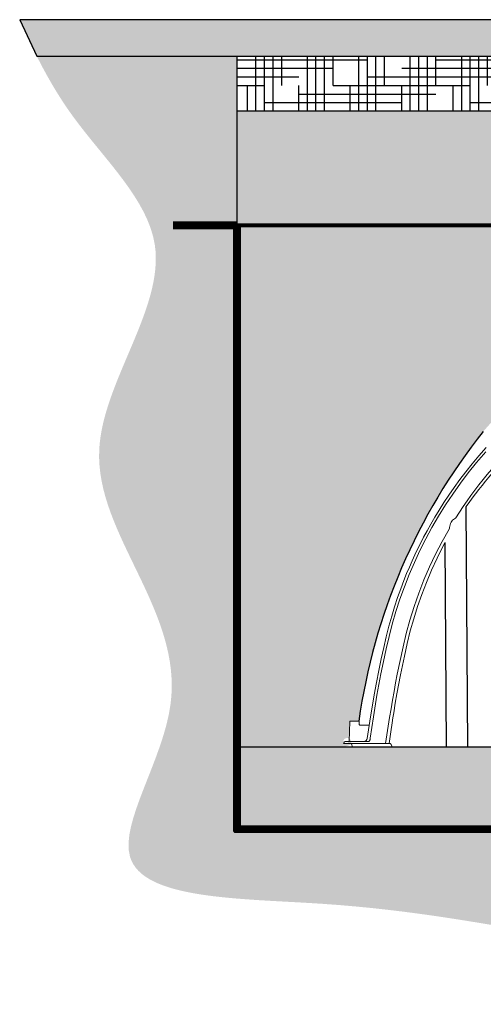
# Model space of a CAD drawing. Units: inches. Extents: x -395 to 161, y -162 to 39.
# Drawn here: x -162 to -111, y -71 to 36 of the extents above; entities that cross this region are included whole.
import ezdxf

# ---------------------------------------------------------------- set-up
doc = ezdxf.new("R2010")
doc.units = ezdxf.units.IN
doc.header["$MEASUREMENT"] = 0
for name, color, linetype in [('0-BACKFILL FINAL', 251, 'Continuous'), ('0-BACKFILL INITIAL', 253, 'Continuous'), ('0-EARTH', 36, 'Continuous'), ('0-PAVEMENT', 7, 'Continuous'), ('Detention Text', 7, 'Continuous')]:
    doc.layers.add(name, color=color, linetype=linetype)
doc.layers.add('0-BEDDING', color=7, linetype='Continuous', lineweight=5)
doc.layers.add('THERMOPLASTIC', color=250, linetype='Continuous', lineweight=80)
doc.layers.add('Geotextile', color=7, linetype='Continuous', lineweight=80, true_color=0xc9b988)

# ---------------------------------------------------------------- blocks, each defined once
blk = doc.blocks.new('BACK VIEW')
for p, q in [((192.1191972447844, 26.57073852528313), (192.2870507203344, 0.3126150359331632)), ((189.8231081899286, 22.65938383691744), (189.9369217248344, 0.3126150359331632)), ((256.1672791193344, 0.3126150359331632), (179.7657550715344, 0.3126150359331632))]:
    blk.add_line(p, q)
at = {"linetype": 'Continuous', "lineweight": 15}
for p, q in [((190.2644618669344, 24.12838801043316), (190.3075254497344, 24.24810799883315)), ((179.2173025689344, 0.6876150359331632), (178.7173025689344, 0.6876150359331632)), ((178.9911638477344, 0.9376150359331632), (179.2173025689344, 0.9376150359331632)), ((179.2173025689344, 0.9376150359331632), (181.5051943441344, 0.9376150359331632)), ((183.8524182429344, 0.6876150359331632), (179.2173025689344, 0.6876150359331632)), ((183.9410230410344, 0.5777800789331593), (183.9933158565344, 0.4224499930331547))]:
    blk.add_line(p, q, dxfattribs=at)
at = {"linetype": 'Continuous', "lineweight": 15, "flags": 128}
for points in [[(181.6360719507344, 1.292693058933168), (181.9993821922344, 3.633118022533154), (182.3871389717344, 5.971920968033146), (182.8224278698344, 8.304424791333162), (183.1021171291344, 9.675011901433152), (183.3987342657344, 11.04218894653314), (183.7130281582344, 12.40530309483316), (184.0617512981344, 13.75958003783316), (184.4596125413344, 15.13048222363315), (184.8999422042344, 16.49014598533316), (185.3827078016344, 17.83829476473315), (185.9071734786344, 19.17260806743315), (186.4717531193344, 20.48925029613315), (187.0754026343344, 21.78628918943315), (187.7180245019344, 23.06356890723316), (188.3995462434344, 24.32097806103317), (189.1198953799344, 25.55840526213316), (189.8788242703344, 26.77544675993315), (190.6750172841344, 27.96991623283316), (191.5068788236344, 29.13917422383315), (192.3736458382344, 30.28206716243315), (193.2749021079345, 31.39806057303315), (194.3053816037344, 32.59367104333316)], [(194.3151810902344, 33.04050446243315), (193.5348691301344, 32.15600605503315), (192.7984917191344, 31.27893334253315), (192.1046443355344, 30.41145710283317), (191.4516705067344, 29.55534309373317), (190.8271012869344, 28.69703510603316), (190.2414733719344, 27.85388403343316), (189.6933433063344, 27.02789463193315), (189.1814130826344, 26.22118612133315), (188.7043255326344, 25.43562749063315), (188.2681213328344, 24.68594832873316), (187.8623401416344, 23.95882334223316), (187.4853996401344, 23.25509946373316), (187.1357789876344, 22.57558444083315), (186.8274892263344, 21.95291116743314), (186.5281098479344, 21.32514455103316), (186.2271248108344, 20.66884252163317), (185.9256196768344, 19.98347931343315), (185.6247527193344, 19.26856831263316), (185.3259831686344, 18.52407405253317), (184.9786772053344, 17.60893660743315), (184.6389968435344, 16.65342062493315), (184.3094334694344, 15.65757316123316), (183.9923598624344, 14.62084406643316), (183.6842252131344, 13.52019714683317), (183.3943225919344, 12.37571693383316), (183.1199341695344, 11.18825869833316), (182.8509146409344, 9.960767671333144), (182.5881791869344, 8.693393507233168), (182.3331859035344, 7.386215271133153), (182.0874614135344, 6.039371662133163)], [(190.8803114944344, 25.25554883543316), (190.7495087686344, 25.17518272063316), (190.6568366412344, 25.09406163683317), (190.5750369870344, 25.00112881933316), (190.4914794608344, 24.87691036933316), (190.4246461811344, 24.74290893223315), (190.3755730316344, 24.60476106443315), (190.3430575161344, 24.46242521103315)], [(190.8803114944344, 25.25554883543316), (190.9711329444344, 25.31844163583315), (191.0253432969344, 25.38496755613315)], [(183.3119798210344, 0.6876150358331472), (183.4608960112344, 1.635059216833156), (183.6116509222344, 2.588465217033161), (183.7640481842344, 3.541665336933164), (183.9190532903344, 4.494493601733154), (184.0794167937344, 5.446526535633154), (184.2476324656344, 6.397311673433165), (184.4236501716344, 7.346725285133147), (184.6074141557344, 8.294644406133159), (184.9117026677344, 9.78091635523316), (185.2347657025344, 11.26271702073316), (185.5870006744344, 12.73682750903316), (185.9884325436344, 14.19774323413316), (186.4494216304344, 15.67467495953315), (186.9623586234344, 17.13742738773314), (187.5263061823344, 18.58288043153314), (188.1390671584344, 20.00580384543315), (188.7996866726344, 21.40439380033317), (189.5081538275344, 22.77860212773317), (190.2644618669344, 24.12838801043316)], [(190.3430575161344, 24.46242521103315), (190.3199121804344, 24.32335442183316), (190.3084584887344, 24.25379672523314), (190.3075254497344, 24.24810799883315)], [(189.8231081899286, 22.65938383691744), (188.9635587014344, 20.95302533393317), (188.3517643249344, 19.63181296543317), (187.7840133432344, 18.29151473683316), (187.2823213335344, 16.99194136843315), (186.8217299948344, 15.67723805113314), (186.4016501687344, 14.34541483233315), (186.0252787851344, 13.00777654373314), (185.6859422553344, 11.63476390243315), (185.3785041172344, 10.25409772603317), (184.9549443142344, 8.199671512233152), (184.5683501059344, 6.138017267033149), (184.3893055264344, 5.104583107033164), (184.2188409135344, 4.069750619333149), (184.1300849974344, 3.514972215233144), (184.0406681686344, 2.960888054433156), (184.0406677872344, 2.960885728433169)], [(181.3210392573344, 1.256426402333148), (181.6877269655344, 3.62813180533314), (182.0802429877344, 5.998318947533164), (182.0879283570344, 6.03943953963315)], [(184.0406677872344, 2.960885728433169), (184.0406674449344, 2.96088339743315), (183.8997723732344, 1.994762616833157), (183.7485677196344, 0.955021677733157), (183.7211423355796, 0.6876150359331632)], [(181.5051943441344, 0.9376150359331632), (181.5299088265344, 0.9443426246331512), (181.5537365415344, 0.9642840016331604), (181.5758225395344, 0.9967236608331405), (181.5953743645344, 1.040497651933151), (181.6116904877344, 1.094035343533164), (181.6241854789344, 1.155415777833156), (181.6324110119344, 1.222436595833159), (181.6360719507344, 1.292693058933168)], [(183.3119798210344, 0.6876150359331632), (183.3510412761344, 0.9376150359331632), (183.3808554431344, 1.127485776433161)], [(179.5897754280344, 0.6506023149331384), (179.5811906027344, 0.6621718704331556), (179.5654455162344, 0.6774899184331673)], [(179.6231829194344, 0.5777800789331593), (179.6172424410344, 0.5947572018331471), (179.5897754280344, 0.6506023149331384)], [(179.7657550715344, 0.3126150359331632), (179.7208336419344, 0.3356978495331475), (179.6816626860344, 0.4034138754331593), (179.6747566096344, 0.4224499930331547)], [(183.8524182429344, 0.6876150359331632), (183.8749088909344, 0.6820569080331609), (183.8967727458344, 0.6647750460331565), (183.9163469844344, 0.6369660294331538), (183.9342805854344, 0.597523359033147), (183.9410230410344, 0.5777800789331593)], [(183.9933158565344, 0.4224499930331547), (184.0334037641344, 0.3483860699331558), (184.0827606058344, 0.3146827673331529), (184.0993970171344, 0.3126150359331632)]]:
    blk.add_lwpolyline(points, dxfattribs=at)
at = {"linetype": 'Continuous', "lineweight": 15}
for centre, radius, start, end in [((228.9022438795003, 1.597887899143842), 44.72677896243839, 132.9260254020955, 147.870760192398), ((233.6533217154094, -2.931254029803682), 50.94556958423147, 134.0304715632431, 144.6135431725183), ((180.9502728042344, 1.312614918833162), 0.3749998828709955, 270.0000104875995, 351.3825720974002), ((178.9911638477344, 0.6626150359331575), 0.2749999999999986, 90, 174.7840914295), ((179.5371695849344, 0.6431097368331677), 0.04451432546598599, 50.56446085420011, 88.84614467539959), ((200.6987727727344, 7.489205484133151), 22.17990732160728, 198.1561324579002, 198.3514543158004), ((200.6987727727344, 7.489205484133151), 22.17990732160728, 198.3514543158004, 198.5789258667995)]:
    blk.add_arc(centre, radius, start, end, dxfattribs=at)

msp = doc.modelspace()

# ---------------------------------------------------------------- hatches: boundary and pattern name
at = {"layer": '0-BACKFILL FINAL'}
h = msp.add_hatch(dxfattribs=at)
h.set_pattern_fill('AR-SAND', color=256, scale=2)
h.set_pattern_definition([(37.50000000000001, (-352.2832863851613, 6.772354493753028), (-0.1259867162192163, 3.853647538026317), [0, -3.04, 0, -3.4, 0, -3.25]), (7.499999999999999, (-352.2832863851613, 6.772354493753028), (3.539553410535454, 5.644292130459481), [0, -1.64, 0, -2.74, 0, -1.05]), (327.5, (-354.7432863851612, 6.772354493753028), (6.22828372350299, 0.01131810707392988), [0, -1, 0, -3.6, 0, -4.7]), (317.5, (-354.7432863851612, 6.772354493753028), (6.012253209144587, 1.755351129868499), [0, -0.5, 0, -2.36, 0, -2.7])])
edge = h.paths.add_edge_path()
edge.add_line((-137.7834452567331, 26.38211610510166), (-137.7834452567331, 13.88211610510177))
edge.add_line((-137.7834452567331, 13.88211610510177), (28.11318573025926, 13.88211610510166))
edge.add_spline(control_points=[(28.11318573025924, 13.88211610510165), (28.279541397543, 18.04878277176831), (29.11606502302085, 22.21544943843497), (30.28750567263057, 26.38211610510164)], knot_values=[12.84497084577859, 12.84497084577859, 12.84497084577859, 12.84497084577859, 25.70274803764091, 25.70274803764091, 25.70274803764091, 25.70274803764091], degree=3, periodic=0)
edge.add_line((30.28750567263057, 26.38211610510166), (-137.7834452567331, 26.38211610510166))
at = {"layer": '0-BACKFILL INITIAL'}
h = msp.add_hatch(dxfattribs=at)
h.set_pattern_fill('GRAVEL', color=256, scale=5)
h.set_pattern_definition([(228.012787504, (-348.6832863851613, -364.0164780601162), (-40.00000000000031, -45.00000000000001), [0.67268, -66.5954402353685]), (184.969740728, (-349.1332863851613, -364.5164780601162), (59.99999999999987, 5.000000000000176), [1.15434, -114.27962380615]), (132.510447078, (-350.2832863851613, -364.6164780601163), (50.00000000000058, -54.99999999999932), [0.8139400000000001, -80.5801629804985]), (267.273689006, (-352.2332863851613, -365.8664780601163), (5.000000000000121, 100.0000000000001), [1.051189999999999, -104.0677902081449]), (292.833654178, (-352.2832863851613, -366.9164780601162), (-24.99999999999994, 60.00000000000014), [1.030774999999999, -102.0468656404415]), (357.273689006, (-351.8832863851613, -367.8664780601163), (-100.0000000000001, 5.000000000000128), [1.051189999999999, -104.0677902081449]), (37.6942404667, (-350.8332863851613, -367.9164780601162), (-64.99999999999999, -49.99999999999986), [1.390145, -137.62424274458]), (72.2553283749, (-349.7332863851613, -367.0664780601162), (35.00000000000014, 110), [1.312439999999999, -129.9316074840669]), (121.429565615, (-349.3332863851613, -365.8164780601162), (-40.0000000000001, 64.99999999999994), [1.05475, -104.420365548645]), (175.236358309, (-349.8832863851613, -364.9164780601162), (54.99999999999992, -5.00000000000019), [1.20416, -59.0038128939615]), (222.397437798, (-351.0832863851613, -364.8164780601162), (-59.99999999999982, -54.99999999999986), [1.55724, -154.1668750239745]), (138.814074834, (-347.2832863851613, -365.9164780601162), (-35.00000000000016, 30), [0.5315049999999996, -52.61922406367347]), (171.46923439, (-347.6832863851613, -365.5664780601162), (64.99999999999999, -9.999999999999975), [1.011185, -100.107557080785]), (225, (-348.6832863851613, -365.4164780601162), (-5.551115123125783e-16, -4.999999999999664), [0.707105, -6.3639628118655]), (203.198590514, (-349.0332863851613, -364.8164780601162), (24.99999999999995, 9.999999999999877), [0.38079, -37.6980755293195]), (291.801409486, (-349.3832863851613, -364.9664780601163), (-4.99999999999842, 15.00000000000051), [0.538515, -26.3873090356725]), (30.96375653209999, (-349.1832863851613, -365.4664780601163), (15.00000000000026, 9.999999999999897), [0.8746449999999999, -28.28011447422649]), (161.565051177, (-348.4332863851613, -365.0164780601162), (10.00000000000006, -4.999999999999884), [0.6324549999999997, -15.17893330084199]), (16.389540334, (-352.2832863851613, -364.9664780601163), (49.99999999999983, 15.00000000000022), [0.886, -87.714225733347]), (70.3461759419, (-351.4332863851613, -364.7164780601163), (-20.0000000000061, -55.00000000001698), [0.7433049999999999, -73.58703873659499]), (293.198590514, (-348.4332863851613, -364.0164780601162), (-9.999999999999853, 24.99999999999996), [0.761575, -37.3172905293195]), (343.610459666, (-348.1332863851613, -364.7164780601163), (-49.99999999999983, 15.00000000000022), [0.8859999999999996, -87.71422573334493]), (339.44395478, (-352.2832863851613, -368.0664780601162), (-25.00000000000018, 10.00000000000012), [0.8543999999999996, -41.86561872658747]), (294.775140569, (-351.4832863851613, -368.3664780601163), (-25.00000000000003, 55.00000000000001), [0.71589, -70.87321531638]), (66.8014094864, (-348.3832863851613, -369.0164780601162), (9.999999999999906, 24.99999999999985), [0.761575, -37.3172905293195]), (17.3540246363, (-348.0832863851613, -368.3164780601162), (-64.99999999999989, -19.99999999999982), [0.838155, -82.97711807120001]), (69.44395478040002, (-350.8332863851613, -369.0164780601162), (-10.00000000000004, -24.99999999999977), [0.4271999999999998, -42.29281872658747]), (101.309932474, (-348.6832863851613, -369.0164780601162), (-4.999999999999819, 20.00000000000006), [0.25495, -25.240147567964]), (165.963756532, (-348.7332863851613, -368.7664780601162), (14.99999999999979, -5.000000000000007), [1.030775, -19.5847531280885]), (186.009005957, (-349.7332863851613, -368.5164780601162), (50.00000000000023, 4.999999999999916), [0.9552499999999999, -94.56961587271401]), (303.690067526, (-349.1832863851613, -365.9164780601162), (-4.999999999999936, 9.999999999999929), [0.7211099999999995, -17.30664637731999]), (353.157226587, (-348.7832863851613, -366.5164780601162), (85.00000000000007, -10.00000000000026), [1.25897, -124.6378131201415]), (60.9453959009, (-347.5332863851613, -366.6664780601162), (-19.99999999999988, -34.99999999999989), [0.51478, -50.963370704935]), (90, (-347.2832863851613, -366.2164780601163), (-4.999999999999999, 5), [0.3, -4.699999999999999]), (120.256437164, (-349.8332863851613, -368.3664780601163), (20.00000000000004, -35.00000000000004), [0.69462, -68.76759994724901]), (48.01278750420001, (-350.1832863851613, -367.7664780601162), (40, 44.99999999999987), [1.34536, -65.92276023536849]), (0, (-349.2832863851613, -366.7664780601162), (5, 5), [1.3, -3.7]), (325.3048464690001, (-347.9832863851613, -366.7664780601162), (50.0000000000007, -34.99999999999913), [0.7905699999999996, -78.26637150420994]), (254.054604099, (-347.3332863851613, -367.2164780601163), (-5.000000000000188, -20.00000000000002), [0.72801, -35.6725394464025]), (207.645975364, (-347.5332863851613, -367.9164780601162), (-94.99999999999974, -50.00000000000024), [1.185325, -117.347370911297]), (175.42607874, (-348.5832863851613, -368.4664780601163), (-64.99999999999977, 5.000000000000007), [1.253995, -124.1453670398445])])
edge = h.paths.add_edge_path()
edge.add_arc((-86.90344422693309, -29.19332715183829), 31.57544325694002, 40.66446476335352, 139.3355403904995, ccw=False)
edge.add_arc((-113.8462650559268, -49.2618071333018), 65.13163095468202, 7.926765037714404, 38.6108402094448, ccw=False)
edge.add_line((-49.33695709182241, -40.27968395393964), (-48.36844468679985, -40.27968395393964))
edge.add_line((-48.36844468679985, -40.27968395393964), (-48.29118446690283, -42.49218389489999))
edge.add_line((-48.29118446690283, -42.49218389489999), (-48.15423123530542, -42.49218389489999))
edge.add_line((-48.15423123530542, -42.49218389489999), (-47.92809251410539, -42.49218389490001))
edge.add_arc((-47.9280925141054, -42.76718389490001), 0.2749999999999986, -90, 89.99999999999699, ccw=False)
edge.add_line((-47.9280925141054, -43.04218389490001), (-39.11903255557345, -43.04218379658553))
edge.add_arc((-39.11880001965986, -42.76718389490001), 0.2749999999999991, 174.7840914295431, 269.9515515344653, ccw=False)
edge.add_line((-39.39266129841243, -42.74218389489999), (-38.89266129845004, -42.74218389489999))
edge.add_line((-38.89266129845004, -42.74218389489999), (-38.89266129845004, -42.61070297346223))
edge.add_arc((-39.11880001965004, -42.76718389490003), 0.2749999999999991, 34.68202238861637, 269.999999999994)
edge.add_line((-39.11880001965007, -43.04218389490003), (-38.57283607382553, -42.83120349984851))
edge.add_arc((-38.57279428244991, -42.78668919400001), 0.04451432546600342, 269.9462090064292, 448.8461446755849)
edge.add_arc((-38.98227959319458, -42.57347817858575), 0.443705716310332, 337.6526993063442, 529.4428219147717)
edge.add_line((-39.4184745061939, -42.49218389489999), (-38.75570806685629, -42.49218389489999))
edge.add_line((-38.75570806685629, -42.49218389489999), (-38.67844784695923, -40.27968395393964))
edge.add_line((-38.67844784695923, -40.27968395393964), (-37.70990564267822, -40.27968395393964))
edge.add_arc((26.79897310724846, -49.26157938672893), 65.13117443389382, 141.3890978938304, 172.0733813253771, ccw=False)
edge.add_arc((-0.1434452370776853, -29.19332715183826), 31.57544325694002, 40.66446476335409, 139.3355403905002, ccw=False)
edge.add_arc((-27.08626606607139, -49.26180713330177), 65.13163095468202, 7.926765037714404, 38.61084020944509, ccw=False)
edge.add_line((37.42304189803298, -40.27968395393964), (38.39155430305553, -40.27968395393964))
edge.add_line((38.39155430305553, -40.27968395393964), (38.46881452295256, -42.49218389489999))
edge.add_line((38.46881452295256, -42.49218389489999), (38.60576775454996, -42.49218389489999))
edge.add_line((38.60576775454996, -42.49218389489999), (38.83190647574997, -42.49218389490001))
edge.add_arc((38.83190647574997, -42.76718389490001), 0.2750000000000057, -90, 90, ccw=False)
edge.add_line((38.83190647574997, -43.04218389490002), (40.76784885352163, -43.11718389489988))
edge.add_spline(control_points=[(40.76784885352163, -43.11718389489987), (40.82226761592136, -42.28183389489961), (41.15276149506375, -32.61528389489938), (34.46682776012381, -14.11753389489911), (27.90137595289503, 4.04688277176779), (28.09314253404221, 13.38009943843472), (28.11318573025924, 13.88211610510165)], knot_values=[25.7027480376409, 25.7027480376409, 25.7027480376409, 25.7027480376409, 28.28052664017503, 55.53243110500088, 82.78433556982678, 84.33349199701195, 84.33349199701195, 84.33349199701195, 84.33349199701195], degree=3, periodic=0)
edge.add_line((28.11318573025923, 13.88211610510166), (-137.7834452567331, 13.88211610510178))
edge.add_line((-137.7834452567331, 13.88211610510178), (-137.7834452567331, -43.11718389489988))
edge.add_line((-137.7834452567331, -43.11718389489987), (-125.8787990095054, -43.04218389490001))
edge.add_arc((-125.8787990095054, -42.7671838949), 0.2750000000000022, 174.7840914295448, 270, ccw=False)
edge.add_line((-126.152660288258, -42.74218389489999), (-125.6526602883054, -42.74218389489999))
edge.add_line((-125.6526602883054, -42.74218389489999), (-125.6526602883054, -42.61070297346222))
edge.add_arc((-125.8787990095054, -42.76718389490001), 0.2749999999999992, 34.68202238861348, 270)
edge.add_line((-125.8787990095054, -43.04218389490001), (-125.3328133061562, -42.83120351495781))
edge.add_arc((-125.3327932723054, -42.78668919399999), 0.0445143254659845, 269.9742138036806, 448.8461446754197)
edge.add_arc((-125.74227858305, -42.57347817858577), 0.443705716310332, 337.6526993063475, 529.4428219147687)
edge.add_line((-126.1784734960493, -42.49218389489999), (-125.5157070567117, -42.49218389489999))
edge.add_line((-125.5157070567117, -42.49218389489999), (-125.4384468368146, -40.27968395393964))
edge.add_line((-125.4384468368146, -40.27968395393964), (-124.4699046325336, -40.27968395393964))
edge.add_arc((-59.9610258826069, -49.26157938672893), 65.13117443389382, 141.38909789383, 172.0733813253771, ccw=False)
edge = h.paths.add_edge_path()
edge.add_spline(control_points=[(32.90118573025926, 13.88211610510164), (32.88114253404223, 13.38009943843471), (32.68937595289504, 4.046882771767789), (39.25482776012382, -14.11753389489911), (45.94076149506376, -32.61528389489938), (45.61026761592136, -42.28183389489961), (45.55584885352163, -43.11718389489987)], knot_values=[25.70274803764091, 25.70274803764091, 25.70274803764091, 25.70274803764091, 27.25190446482607, 54.50380892965197, 81.75571339447782, 84.33349199701195, 84.33349199701195, 84.33349199701195, 84.33349199701195], degree=3, periodic=0)
edge.add_line((45.55584885352164, -43.11718389489988), (47.64119897020532, -43.04218389490002))
edge.add_arc((47.64119897020532, -42.76718389490001), 0.2750000000000092, 174.7840914295431, 270, ccw=False)
edge.add_line((47.36733769145275, -42.74218389489999), (47.86733769140534, -42.74218389489999))
edge.add_line((47.86733769140534, -42.74218389489999), (47.86733769140534, -42.61070297346221))
edge.add_arc((47.64119897020532, -42.76718389490001), 0.2750000000000069, 34.6820223886147, 270)
edge.add_line((47.64119897020532, -43.04218389490001), (48.18716755243187, -42.83120350395981))
edge.add_arc((48.18720470740544, -42.78668919399998), 0.04451432546598309, 269.9521766667625, 448.8461446755292)
edge.add_arc((47.77771939666079, -42.57347817858572), 0.4437057163103484, 337.6526993063423, 529.4428219147753)
edge.add_line((47.34152448366146, -42.49218389489999), (48.00429092299905, -42.49218389489999))
edge.add_line((48.00429092299905, -42.49218389489999), (48.08155114289613, -40.27968395393964))
edge.add_line((48.08155114289613, -40.27968395393964), (49.05009334717715, -40.27968395393964))
edge.add_arc((113.5589720971038, -49.2615793867289), 65.13117443389383, 141.3890978938308, 172.0733813253771, ccw=False)
edge.add_arc((86.61655375277763, -29.19332715183835), 31.57544325694001, 40.6644647633496, 139.335540390501, ccw=False)
edge.add_arc((59.673732923784, -49.2618071333018), 65.13163095468202, 7.926765037714404, 38.61084020944293, ccw=False)
edge.add_line((124.1830408878884, -40.27968395393964), (125.1515532929109, -40.27968395393964))
edge.add_line((125.1515532929109, -40.27968395393964), (125.2288135128079, -42.49218389489999))
edge.add_line((125.2288135128079, -42.49218389489999), (125.3657667444053, -42.49218389489999))
edge.add_line((125.3657667444053, -42.49218389489999), (125.5919054656054, -42.49218389490001))
edge.add_arc((125.5919054656054, -42.76718389490001), 0.2750000000000057, -90, 90, ccw=False)
edge.add_line((125.5919054656054, -43.04218389490002), (137.496551712833, -43.11718389489988))
edge.add_line((137.496551712833, -43.11718389489988), (137.496551712833, 13.88211610510166))
edge.add_line((137.496551712833, 13.88211610510166), (32.90118573025924, 13.88211610510166))
at = {"layer": '0-BEDDING'}
h = msp.add_hatch(dxfattribs=at)
h.set_pattern_fill('GRAVEL', color=256, scale=5)
h.set_pattern_definition([(228.012787504, (-348.6832863851613, -364.0164780601162), (-40.00000000000031, -45.00000000000001), [0.67268, -66.5954402353685]), (184.969740728, (-349.1332863851613, -364.5164780601162), (59.99999999999987, 5.000000000000176), [1.15434, -114.27962380615]), (132.510447078, (-350.2832863851613, -364.6164780601163), (50.00000000000058, -54.99999999999932), [0.8139400000000001, -80.5801629804985]), (267.273689006, (-352.2332863851613, -365.8664780601163), (5.000000000000121, 100.0000000000001), [1.051189999999998, -104.0677902081449]), (292.833654178, (-352.2832863851613, -366.9164780601162), (-24.99999999999994, 60.00000000000014), [1.030774999999998, -102.0468656404414]), (357.273689006, (-351.8832863851613, -367.8664780601163), (-100.0000000000001, 5.000000000000128), [1.051189999999998, -104.0677902081449]), (37.6942404667, (-350.8332863851613, -367.9164780601162), (-64.99999999999999, -49.99999999999986), [1.390145, -137.62424274458]), (72.2553283749, (-349.7332863851613, -367.0664780601162), (35.00000000000014, 110), [1.312439999999998, -129.9316074840667]), (121.429565615, (-349.3332863851613, -365.8164780601162), (-40.0000000000001, 64.99999999999994), [1.05475, -104.420365548645]), (175.236358309, (-349.8832863851613, -364.9164780601162), (54.99999999999992, -5.00000000000019), [1.20416, -59.0038128939615]), (222.397437798, (-351.0832863851613, -364.8164780601162), (-59.99999999999982, -54.99999999999986), [1.55724, -154.1668750239745]), (138.814074834, (-347.2832863851613, -365.9164780601162), (-35.00000000000016, 30), [0.5315049999999991, -52.61922406367344]), (171.46923439, (-347.6832863851613, -365.5664780601162), (64.99999999999999, -9.999999999999975), [1.011185, -100.107557080785]), (225, (-348.6832863851613, -365.4164780601162), (-5.551115123125783e-16, -4.999999999999664), [0.707105, -6.3639628118655]), (203.198590514, (-349.0332863851613, -364.8164780601162), (24.99999999999995, 9.999999999999877), [0.38079, -37.6980755293195]), (291.801409486, (-349.3832863851613, -364.9664780601163), (-4.99999999999842, 15.00000000000051), [0.538515, -26.3873090356725]), (30.96375653209999, (-349.1832863851613, -365.4664780601163), (15.00000000000026, 9.999999999999897), [0.8746449999999999, -28.28011447422649]), (161.565051177, (-348.4332863851613, -365.0164780601162), (10.00000000000006, -4.999999999999884), [0.6324549999999992, -15.17893330084198]), (16.389540334, (-352.2832863851613, -364.9664780601163), (49.99999999999983, 15.00000000000022), [0.886, -87.714225733347]), (70.3461759419, (-351.4332863851613, -364.7164780601163), (-20.0000000000061, -55.00000000001698), [0.7433049999999999, -73.58703873659499]), (293.198590514, (-348.4332863851613, -364.0164780601162), (-9.999999999999853, 24.99999999999996), [0.761575, -37.3172905293195]), (343.610459666, (-348.1332863851613, -364.7164780601163), (-49.99999999999983, 15.00000000000022), [0.8859999999999991, -87.71422573334488]), (339.44395478, (-352.2832863851613, -368.0664780601162), (-25.00000000000018, 10.00000000000012), [0.8543999999999992, -41.86561872658744]), (294.775140569, (-351.4832863851613, -368.3664780601163), (-25.00000000000003, 55.00000000000001), [0.71589, -70.87321531638]), (66.8014094864, (-348.3832863851613, -369.0164780601162), (9.999999999999906, 24.99999999999985), [0.761575, -37.3172905293195]), (17.3540246363, (-348.0832863851613, -368.3164780601162), (-64.99999999999989, -19.99999999999982), [0.838155, -82.97711807120001]), (69.44395478040002, (-350.8332863851613, -369.0164780601162), (-10.00000000000004, -24.99999999999977), [0.4271999999999996, -42.29281872658744]), (101.309932474, (-348.6832863851613, -369.0164780601162), (-4.999999999999819, 20.00000000000006), [0.25495, -25.240147567964]), (165.963756532, (-348.7332863851613, -368.7664780601162), (14.99999999999979, -5.000000000000007), [1.030775, -19.5847531280885]), (186.009005957, (-349.7332863851613, -368.5164780601162), (50.00000000000023, 4.999999999999916), [0.9552499999999999, -94.56961587271401]), (303.690067526, (-349.1832863851613, -365.9164780601162), (-4.999999999999936, 9.999999999999929), [0.721109999999999, -17.30664637731997]), (353.157226587, (-348.7832863851613, -366.5164780601162), (85.00000000000007, -10.00000000000026), [1.25897, -124.6378131201415]), (60.9453959009, (-347.5332863851613, -366.6664780601162), (-19.99999999999988, -34.99999999999989), [0.51478, -50.963370704935]), (90, (-347.2832863851613, -366.2164780601163), (-4.999999999999999, 5), [0.3, -4.699999999999999]), (120.256437164, (-349.8332863851613, -368.3664780601163), (20.00000000000004, -35.00000000000004), [0.69462, -68.76759994724901]), (48.01278750420001, (-350.1832863851613, -367.7664780601162), (40, 44.99999999999987), [1.34536, -65.92276023536849]), (0, (-349.2832863851613, -366.7664780601162), (5, 5), [1.3, -3.7]), (325.3048464690001, (-347.9832863851613, -366.7664780601162), (50.0000000000007, -34.99999999999913), [0.7905699999999991, -78.26637150420989]), (254.054604099, (-347.3332863851613, -367.2164780601163), (-5.000000000000188, -20.00000000000002), [0.72801, -35.6725394464025]), (207.645975364, (-347.5332863851613, -367.9164780601162), (-94.99999999999974, -50.00000000000024), [1.185325, -117.347370911297]), (175.42607874, (-348.5832863851613, -368.4664780601163), (-64.99999999999977, 5.000000000000007), [1.253995, -124.1453670398445])])
edge = h.paths.add_edge_path()
edge.add_line((-137.7834452567331, -43.11718389489988), (-137.7834452567331, -52.11718389489988))
edge.add_line((-137.7834452567331, -52.11718389489988), (39.3061421870151, -52.11718389489988))
edge.add_spline(control_points=[(39.30614218701508, -52.11718389489986), (40.04346812488309, -49.11718389489987), (40.57241426059756, -46.11718389489987), (40.76784885352163, -43.11718389489987)], knot_values=[84.33349199701195, 84.33349199701195, 84.33349199701195, 84.33349199701195, 93.59109157515283, 93.59109157515283, 93.59109157515283, 93.59109157515283], degree=3, periodic=0)
edge.add_line((40.76784885352161, -43.11718389489988), (-137.7834452567331, -43.11718389489988))
edge = h.paths.add_edge_path()
edge.add_spline(control_points=[(45.55584885352163, -43.11718389489987), (45.36041426059755, -46.11718389489987), (44.83146812488307, -49.11718389489987), (44.09414218701507, -52.11718389489986)], knot_values=[84.33349199701195, 84.33349199701195, 84.33349199701195, 84.33349199701195, 93.59109157515283, 93.59109157515283, 93.59109157515283, 93.59109157515283], degree=3, periodic=0)
edge.add_line((44.09414218701504, -52.11718389489988), (137.4965517128331, -52.11718389489988))
edge.add_line((137.4965517128331, -52.11718389489988), (137.496551712833, -43.11718389489988))
edge.add_line((137.496551712833, -43.11718389489988), (45.55584885352162, -43.11718389489988))
at = {"layer": '0-EARTH'}
h = msp.add_hatch(dxfattribs=at)
h.set_pattern_fill('EARTH', color=256, scale=10, angle=45)
h.set_pattern_definition([(45, (-352.2832863851612, 74.1901310387916), (2.220446049250313e-16, 3.535533905932738), [2.5, -2.5]), (45, (-352.9461989925236, 74.85304364615399), (2.220446049250313e-16, 3.535533905932738), [2.5, -2.5]), (45, (-353.609111599886, 75.51595625351638), (2.220446049250313e-16, 3.535533905932738), [2.5, -2.5]), (135, (-353.609111599886, 75.95789799175805), (-3.535533905932737, 4.440892098500626e-16), [2.5, -2.5]), (135, (-352.9461989925236, 76.62081059912043), (-3.535533905932737, 4.440892098500626e-16), [2.5, -2.5]), (135, (-352.2832863851612, 77.28372320648282), (-3.535533905932737, 4.440892098500626e-16), [2.5, -2.5])])
edge = h.paths.add_edge_path()
edge.add_line((-137.7834452567331, 13.88211610510177), (-137.7834452567331, 32.38211610510177))
edge.add_line((-137.7834452567331, 32.38211610510177), (-159.6830975942652, 32.38211610510177))
edge.add_spline(control_points=[(-159.6830975942652, 32.38211610510177), (-158.5684042249335, 30.17001125486775), (-154.4917708106644, 23.09875736685558), (-140.8396541053606, 10.63372398530282), (-160.9705437069269, -13.23107761627386), (-137.9800002892335, -33.15970845138736), (-156.5437370811211, -59.9403286507586), (-114.274997849209, -59.27813204298855), (-84.19226500345792, -71.2330329349495), (-35.3333961515234, -50.34310118216388), (3.039096521797262, -66.15859280630286), (27.84345994394448, -65.76838748804857), (35.18228307563595, -65.12160369681396)], knot_values=[7.86349439654623, 7.86349439654623, 7.86349439654623, 7.86349439654623, 15.32299071918066, 32.08667993118857, 55.32466210579046, 84.13122600656276, 101.4022427324348, 123.1145197389925, 170.693853956403, 213.5377132736254, 266.4612392198258, 288.5530052369494, 288.5530052369494, 288.5530052369494, 288.5530052369494], degree=3, periodic=0)
edge.add_spline(control_points=[(35.18228307563595, -65.12160369681396), (36.74030187773121, -60.78679709617586), (38.24075373958436, -56.45199049553798), (39.30614218701498, -52.11718389489988)], knot_values=[93.59109157515284, 93.59109157515284, 93.59109157515284, 93.59109157515284, 106.9677261609491, 106.9677261609491, 106.9677261609491, 106.9677261609491], degree=3, periodic=0)
edge.add_line((39.30614218701498, -52.11718389489988), (-137.7834452567331, -52.11718389489988))
edge.add_line((-137.7834452567331, -52.11718389489988), (-137.7834452567331, 13.88211610510166))
h = msp.add_hatch(dxfattribs=at)
h.set_pattern_fill('HOUND', color=256, scale=15)
h.set_pattern_definition([(0, (-352.2832863851612, 74.1901310387916), (3.75, 0.9375), [15, -7.5]), (90, (-352.2832863851612, 74.1901310387916), (-0.9375000000000002, -3.75), [15, -7.5])])
edge = h.paths.add_edge_path()
edge.add_spline(control_points=[(30.28750567263057, 26.38211610510163), (30.84979718444323, 28.38211610510163), (31.48925357861588, 30.38211610510164), (32.16879878384871, 32.38211610510164)], knot_values=[6.673237793684663, 6.673237793684663, 6.673237793684663, 6.673237793684663, 12.84497084577859, 12.84497084577859, 12.84497084577859, 12.84497084577859], degree=3, periodic=0)
edge.add_line((32.16879878384871, 32.38211610510166), (-137.7834452567331, 32.38211610510176))
edge.add_line((-137.7834452567331, 32.38211610510176), (-137.7834452567331, 26.38211610510166))
edge.add_line((-137.7834452567331, 26.38211610510166), (30.28750567263057, 26.38211610510166))
at = {"layer": '0-PAVEMENT'}
h = msp.add_hatch(dxfattribs=at)
h.set_pattern_fill('AR-CONC', color=256, scale=0.5)
h.set_pattern_definition([(49.99999999999999, (-352.2832863851612, 74.1901310387916), (3.586300913003767, -0.3137606749129755), [0.375, -4.125]), (355, (-352.2832863851612, 74.1901310387916), (-0.693756668065, 3.760960668500059), [0.3, -3.3]), (100.45144446, (-351.9844279801612, 74.16398431879156), (2.89254423363556, 3.447199954843147), [0.3187009599999996, -3.505710559999997]), (46.18420000000002, (-352.2832863851612, 75.1901310387916), (5.336206653357862, -0.8275964039653827), [0.5624999999999992, -6.187499999999994]), (96.63563549, (-351.8386026601612, 75.12116450379153), (4.673309728371142, 4.870593003872752), [0.47805171, -5.258568799999999]), (351.1841639899999, (-352.2832863851612, 75.1901310387916), (4.673309725273866, 4.870593001349951), [0.45, -4.950000005]), (21, (-351.7832863851612, 74.9401310387916), (2.984535260592308, -2.013094453326694), [0.375, -4.125]), (326.0000000000001, (-351.7832863851612, 74.9401310387916), (1.216576659607909, 3.625750225234265), [0.3, -3.3]), (71.45144474, (-351.5345751151612, 74.77237316879155), (4.201111883649856, 1.612655764031769), [0.31870095, -3.50571056]), (37.50000000000001, (-352.2832863851612, 74.1901310387916), (0.06079927658645334, 1.664469269156557), [0, -3.26, 0, -3.35, 0, -3.3125]), (7.499999999999999, (-352.2832863851612, 74.1901310387916), (1.315347687210743, 1.972058559411801), [0, -1.91, 0, -3.185, 0, -1.2625]), (327.5, (-353.3982863851612, 74.1901310387916), (2.669112180862045, -0.1127743586718988), [0, -1.25, 0, -3.9, 0, -5.175]), (317.5, (-353.8982863851612, 74.1901310387916), (2.915930846711931, 0.5005249116615886), [0, -1.625, 0, -2.59, 0, -3.675])])
edge = h.paths.add_edge_path()
edge.add_spline(control_points=[(32.16879878384873, 32.38211610510166), (32.62182892067062, 33.71544943843492), (33.09267630685258, 35.04878277176817), (33.57035543978731, 36.38211610510166)], knot_values=[2.558749092288592, 2.558749092288592, 2.558749092288592, 2.558749092288592, 6.673237793684557, 6.673237793684557, 6.673237793684557, 6.673237793684557], degree=3, periodic=0)
edge.add_line((33.57035543978731, 36.38211610510166), (-161.5610987842781, 36.38211610510166))
edge.add_spline(control_points=[(-161.5610987842781, 36.38211610510166), (-160.9664007208982, 35.04110246798132), (-160.3499248012977, 33.70543222012361), (-159.6830975942652, 32.38211610510189)], knot_values=[3.401105693477105, 3.401105693477105, 3.401105693477105, 3.401105693477105, 7.86349439654623, 7.86349439654623, 7.86349439654623, 7.86349439654623], degree=3, periodic=0)
edge.add_line((-159.6830975942652, 32.38211610510177), (32.16879878384873, 32.38211610510166))
edge = h.paths.add_edge_path()
edge.add_spline(control_points=[(38.35835543978732, 36.38211610510166), (37.88067630685265, 35.0487827717684), (37.40982892067069, 33.71544943843514), (36.9567987838488, 32.38211610510166)], knot_values=[2.55874909228865, 2.55874909228865, 2.55874909228865, 2.55874909228865, 6.673237793684592, 6.673237793684592, 6.673237793684592, 6.673237793684592], degree=3, periodic=0)
edge.add_line((36.9567987838488, 32.38211610510166), (159.1209114202047, 32.38211610510166))
edge.add_spline(control_points=[(159.1209114202052, 32.38211610510291), (159.7111946650573, 33.69637352241193), (160.2492296535302, 35.03343575807162), (160.7606463172185, 36.38211610510166)], knot_values=[494.2276634866332, 494.2276634866332, 494.2276634866332, 494.2276634866332, 498.5505707874859, 498.5505707874859, 498.5505707874859, 498.5505707874859], degree=3, periodic=0)
edge.add_line((160.7606463172185, 36.38211610510166), (38.3583554397872, 36.38211610510166))

# ---------------------------------------------------------------- linework, layer by layer
for p, q in [((33.57035543978719, 36.38211610510166), (-161.5610987842781, 36.38211610510166)), ((-161.5610987842781, 36.38211610510166), (-159.6830975942652, 32.38211610510177)), ((-159.6830975942652, 32.38211610510177), (32.16879878384867, 32.38211610510166)), ((-137.7834452567331, 13.88211610510177), (-137.7834452567331, 32.38211610510177)), ((30.28750567263057, 26.38211610510166), (-137.7834452567331, 26.38211610510166)), ((40.76784885352163, -43.11718389489988), (-137.7834452567331, -43.11718389489988))]:
    msp.add_line(p, q)
at = {"linetype": 'Continuous', "lineweight": 15}
for p, q in [((-125.5157070567117, -42.49218389489988), (-125.440131889387, -40.32793878316261)), ((-125.3901601999969, -40.27968395393964), (-124.4867297831679, -40.27968395393964)), ((-124.4367604404179, -40.32793878316261), (-124.4248535913011, -40.66892883068249)), ((-124.3748842485493, -40.71718395323569), (-123.3237833060497, -40.71718395323569)), ((-120.7195167690006, -43.11718389489852), (-125.6896957618064, -43.11718389489852))]:
    msp.add_line(p, q, dxfattribs=at)
msp.add_arc((-59.96102588260692, -49.26157938672895), 65.13117443389382, 141.3890978938167, 172.0758500125622)
for centre, start, end in [((-125.3901613230646, -40.32968389489815), 90, 178.0000000000029), ((-124.4867302005459, -40.32968389489815), 1.999999999997103, 90), ((-124.3748834864127, -40.6671838948987), 181.9999999999971, 270)]:
    msp.add_arc(centre, 0.04999999999999967, start, end, dxfattribs=at)
at = {"layer": 'Geotextile'}
msp.add_line((28.11318573025937, 13.88211610510166), (-137.7834452567331, 13.88211610510177), dxfattribs=at)
for points in [[(-137.7730575067511, 14.12178175861254), (-144.7626136538821, 14.12178175861254)], [(39.25794115187075, -52.31211416532642), (-137.9882719501871, -52.31211416532642), (-137.9882719501871, 13.66034205932692), (-144.771057049022, 13.66034205932692)], [(39.35306887903383, -51.92508687852819), (-137.5605202076659, -51.92508687852819), (-137.5605202076659, 13.88211610510177)]]:
    msp.add_lwpolyline(points, dxfattribs=at)
at = {"layer": 'THERMOPLASTIC', "lineweight": 50}
for p, q in [((-137.7834452567331, 13.88211610510177), (-144.7834452567331, 13.88211610510177)), ((-137.7834452567331, 13.88211610510177), (-137.7834452567331, -52.11718389489988)), ((-137.7834452567331, -52.11718389489988), (39.30614218701507, -52.11718389489977))]:
    msp.add_line(p, q, dxfattribs=at)

# ---------------------------------------------------------------- block references
at = {"layer": 'Detention Text'}
msp.add_blockref('BACK VIEW', (-304.8699628572398, -43.42979893083316), dxfattribs=at)

doc.saveas('drawing.dxf')
